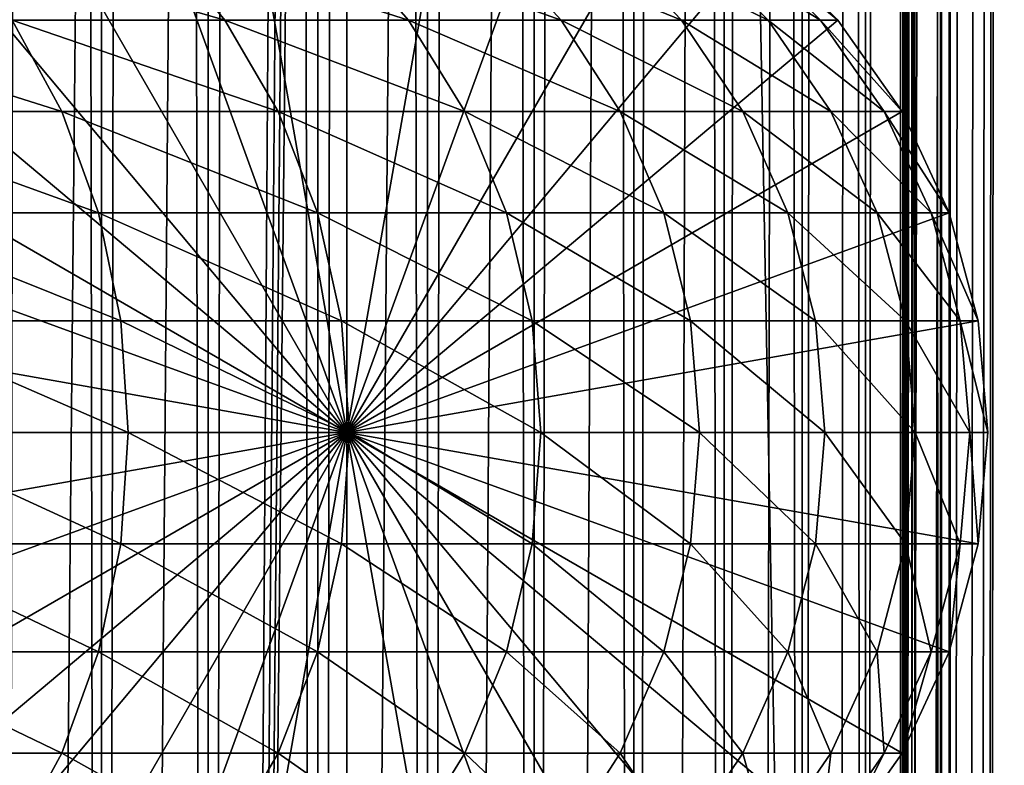
# Model space of a CAD drawing. Extents: x 0 to 350, y 0 to 1216.
# Drawn here: x 320 to 337, y 118 to 131 of the extents above; entities that cross this region are included whole.
import ezdxf

# ---------------------------------------------------------------- set-up
doc = ezdxf.new("R2010")
doc.units = 0
doc.header["$MEASUREMENT"] = 0

msp = doc.modelspace()

# ---------------------------------------------------------------- linework, layer by layer
for points in [[(335.399994, 1214.5, 35.650024), (335.399994, 1.50005, 35.650024), (312.899994, 1214.5, 35.650024)], [(312.899994, 1214.5, 35.650024), (335.399994, 1.50005, 35.650024), (312.899994, 1.50005, 35.650024)], [(321.689087, 1.50005, 40.454357), (321.689087, 1214.5, 40.454357), (319.975006, 1.50005, 41.253647)], [(319.975006, 1.50005, 41.253647), (321.689087, 1214.5, 40.454357), (319.975006, 1214.5, 41.253647)], [(319.975006, 1.50005, 60.046398), (319.975006, 1214.5, 60.046398), (321.689087, 1.50005, 60.845688)], [(321.689087, 1.50005, 60.845688), (319.975006, 1214.5, 60.046398), (321.689087, 1214.5, 60.845688)], [(323.51593, 1.50005, 39.964859), (323.51593, 1214.5, 39.964859), (321.689087, 1.50005, 40.454357)], [(321.689087, 1.50005, 40.454357), (323.51593, 1214.5, 39.964859), (321.689087, 1214.5, 40.454357)], [(321.689087, 1.50005, 60.845688), (321.689087, 1214.5, 60.845688), (323.51593, 1.50005, 61.335186)], [(323.51593, 1.50005, 61.335186), (321.689087, 1214.5, 60.845688), (323.51593, 1214.5, 61.335186)], [(325.399994, 1.50005, 39.800022), (325.399994, 1214.5, 39.800022), (323.51593, 1.50005, 39.964859)], [(323.51593, 1.50005, 39.964859), (325.399994, 1214.5, 39.800022), (323.51593, 1214.5, 39.964859)], [(323.51593, 1.50005, 61.335186), (323.51593, 1214.5, 61.335186), (325.399994, 1.50005, 61.500023)], [(325.399994, 1.50005, 61.500023), (323.51593, 1214.5, 61.335186), (325.399994, 1214.5, 61.500023)], [(325.399994, 1.50005, 61.500023), (325.399994, 1214.5, 61.500023), (327.284088, 1.50005, 61.335186)], [(327.284088, 1.50005, 61.335186), (325.399994, 1214.5, 61.500023), (327.284088, 1214.5, 61.335186)], [(327.284088, 1.50005, 39.964859), (327.284088, 1214.5, 39.964859), (325.399994, 1.50005, 39.800022)], [(325.399994, 1.50005, 39.800022), (327.284088, 1214.5, 39.964859), (325.399994, 1214.5, 39.800022)], [(327.284088, 1.50005, 61.335186), (327.284088, 1214.5, 61.335186), (329.110931, 1.50005, 60.845688)], [(329.110931, 1.50005, 60.845688), (327.284088, 1214.5, 61.335186), (329.110931, 1214.5, 60.845688)], [(329.110931, 1.50005, 40.454357), (329.110931, 1214.5, 40.454357), (327.284088, 1.50005, 39.964859)], [(327.284088, 1.50005, 39.964859), (329.110931, 1214.5, 40.454357), (327.284088, 1214.5, 39.964859)], [(329.110931, 1.50005, 60.845688), (329.110931, 1214.5, 60.845688), (330.825012, 1.50005, 60.046398)], [(330.825012, 1.50005, 60.046398), (329.110931, 1214.5, 60.845688), (330.825012, 1214.5, 60.046398)], [(330.825012, 1.50005, 41.253647), (330.825012, 1214.5, 41.253647), (329.110931, 1.50005, 40.454357)], [(329.110931, 1.50005, 40.454357), (330.825012, 1214.5, 41.253647), (329.110931, 1214.5, 40.454357)], [(330.825012, 1.50005, 60.046398), (330.825012, 1214.5, 60.046398), (332.374237, 1.50005, 58.961605)], [(332.374237, 1.50005, 58.961605), (330.825012, 1214.5, 60.046398), (332.374237, 1214.5, 58.961605)], [(332.374237, 1.50005, 42.338444), (332.374237, 1214.5, 42.338444), (330.825012, 1.50005, 41.253647)], [(330.825012, 1.50005, 41.253647), (332.374237, 1214.5, 42.338444), (330.825012, 1214.5, 41.253647)], [(332.374237, 1.50005, 58.961605), (332.374237, 1214.5, 58.961605), (333.711578, 1.50005, 57.624268)], [(333.711578, 1.50005, 57.624268), (332.374237, 1214.5, 58.961605), (333.711578, 1214.5, 57.624268)], [(333.711578, 1.50005, 43.675777), (333.711578, 1214.5, 43.675777), (332.374237, 1.50005, 42.338444)], [(332.374237, 1.50005, 42.338444), (333.711578, 1214.5, 43.675777), (332.374237, 1214.5, 42.338444)], [(333.711578, 1.50005, 57.624268), (333.711578, 1214.5, 57.624268), (334.796387, 1.50005, 56.075024)], [(334.796387, 1.50005, 56.075024), (333.711578, 1214.5, 57.624268), (334.796387, 1214.5, 56.075024)], [(334.796387, 1.50005, 45.225025), (334.796387, 1214.5, 45.225025), (333.711578, 1.50005, 43.675777)], [(333.711578, 1.50005, 43.675777), (334.796387, 1214.5, 45.225025), (333.711578, 1214.5, 43.675777)], [(334.796387, 1.50005, 56.075024), (334.796387, 1214.5, 56.075024), (335.595673, 1.50005, 54.360943)], [(335.595673, 1.50005, 54.360943), (334.796387, 1214.5, 56.075024), (335.595673, 1214.5, 54.360943)], [(335.595673, 1.50005, 46.939106), (335.595673, 1214.5, 46.939106), (334.796387, 1.50005, 45.225025)], [(334.796387, 1.50005, 45.225025), (335.595673, 1214.5, 46.939106), (334.796387, 1214.5, 45.225025)], [(338.00473, 1214.5, 35.877907), (338.00473, 1.50005, 35.877907), (335.399994, 1.50005, 35.650024)], [(338.00473, 1214.5, 35.877907), (335.399994, 1.50005, 35.650024), (335.399994, 1214.5, 35.650024)], [(336.899994, 1180, 65.574837), (335.42627, 41.500011, 65.650002), (338.00473, 1214.5, 65.422142)], [(338.00473, 1214.5, 65.422142), (335.42627, 41.500011, 65.650002), (335.870758, 40.645878, 65.642632)], [(335.595673, 1.50005, 54.360943), (335.595673, 1214.5, 54.360943), (336.085175, 1.50005, 52.534107)], [(336.085175, 1.50005, 52.534107), (335.595673, 1214.5, 54.360943), (336.085175, 1214.5, 52.534107)], [(336.085175, 1.50005, 48.765942), (336.085175, 1214.5, 48.765942), (335.595673, 1.50005, 46.939106)], [(335.595673, 1.50005, 46.939106), (336.085175, 1214.5, 48.765942), (335.595673, 1214.5, 46.939106)], [(338.00473, 1214.5, 65.422142), (335.870758, 40.645878, 65.642632), (336.236603, 39.762177, 65.626671)], [(336.085175, 1.50005, 52.534107), (336.085175, 1214.5, 52.534107), (336.25, 1.50005, 50.650024)], [(336.25, 1.50005, 50.650024), (336.085175, 1214.5, 52.534107), (336.25, 1214.5, 50.650024)], [(336.25, 1.50005, 50.650024), (336.25, 1214.5, 50.650024), (336.085175, 1.50005, 48.765942)], [(336.085175, 1.50005, 48.765942), (336.25, 1214.5, 50.650024), (336.085175, 1214.5, 48.765942)], [(336.236603, 39.762177, 65.626671), (336.52417, 38.850704, 65.607841), (338.00473, 1214.5, 65.422142)], [(336.52417, 38.850704, 65.607841), (336.73288, 37.910141, 65.590683), (338.00473, 1214.5, 65.422142)], [(338.00473, 1214.5, 65.422142), (336.73288, 37.910141, 65.590683), (336.858368, 36.95599, 65.578957)], [(338.00473, 1214.5, 65.422142), (336.858368, 36.95599, 65.578957), (336.899994, 36.000053, 65.574837)], [(336.899994, 36.000053, 65.574837), (338.00473, 1.50005, 65.422142), (338.00473, 1214.5, 65.422142)], [(336.85849, 1179.045166, 65.578949), (335.399994, 41.545311, 65.650024), (336.899994, 1180, 65.574837)], [(336.899994, 1180, 65.574837), (335.399994, 41.545311, 65.650024), (335.42627, 41.500011, 65.650002)], [(336.85849, 1179.045166, 65.578949), (336.73288, 1178.089844, 65.590683), (335.399994, 41.545311, 65.650024)], [(335.399994, 41.545311, 65.650024), (336.73288, 1178.089844, 65.590683), (336.524628, 1177.150879, 65.607803)], [(335.399994, 41.545311, 65.650024), (336.524628, 1177.150879, 65.607803), (336.236603, 1176.237793, 65.626671)], [(336.236603, 1176.237793, 65.626671), (335.871185, 1175.355103, 65.642624), (335.399994, 41.545311, 65.650024)], [(335.399994, 41.545311, 65.650024), (335.871185, 1175.355103, 65.642624), (335.42627, 1174.5, 65.650002)], [(325.899994, 46.999969, 65.650024), (335.399994, 1174.454712, 65.650024), (323.989868, 46.83284, 65.650024)], [(323.989868, 46.83284, 65.650024), (335.399994, 1174.454712, 65.650024), (334.326477, 1172.929321, 65.650024)], [(325.899994, 46.999969, 65.650024), (327.81012, 46.83284, 65.650024), (335.399994, 1174.454712, 65.650024)], [(327.81012, 46.83284, 65.650024), (329.662231, 46.336571, 65.650024), (335.399994, 1174.454712, 65.650024)], [(335.399994, 1174.454712, 65.650024), (329.662231, 46.336571, 65.650024), (331.399994, 45.526306, 65.650024)], [(335.399994, 1174.454712, 65.650024), (331.399994, 45.526306, 65.650024), (332.970673, 44.426479, 65.650024)], [(334.326477, 43.070713, 65.650024), (335.399994, 1174.454712, 65.650024), (332.970673, 44.426479, 65.650024)], [(334.326477, 43.070713, 65.650024), (335.399994, 41.545311, 65.650024), (335.399994, 1174.454712, 65.650024)], [(335.399994, 41.545311, 65.650024), (335.42627, 1174.5, 65.650002), (335.399994, 1174.454712, 65.650024)], [(323.989868, 46.83284, 65.650024), (334.326477, 1172.929321, 65.650024), (332.970673, 1171.573486, 65.650024)], [(312.899994, 1.50005, 65.650024), (320.399994, 1170.473755, 65.650024), (318.829346, 1171.573486, 65.650024)], [(331.399994, 1170.473755, 65.650024), (323.989868, 46.83284, 65.650024), (332.970673, 1171.573486, 65.650024)], [(312.899994, 1.50005, 65.650024), (331.399994, 1170.473755, 65.650024), (329.662231, 1169.66333, 65.650024)], [(312.899994, 1.50005, 65.650024), (322.137787, 1169.66333, 65.650024), (320.399994, 1170.473755, 65.650024)], [(312.899994, 1.50005, 65.650024), (314.899994, 36.000053, 65.650024), (331.399994, 1170.473755, 65.650024)], [(331.399994, 1170.473755, 65.650024), (314.899994, 36.000053, 65.650024), (315.067108, 37.910141, 65.650024)], [(331.399994, 1170.473755, 65.650024), (315.067108, 37.910141, 65.650024), (315.563385, 39.762177, 65.650024)], [(315.563385, 39.762177, 65.650024), (316.373718, 41.500011, 65.650024), (331.399994, 1170.473755, 65.650024)], [(316.373718, 41.500011, 65.650024), (317.473511, 43.070713, 65.650024), (331.399994, 1170.473755, 65.650024)], [(331.399994, 1170.473755, 65.650024), (317.473511, 43.070713, 65.650024), (318.829346, 44.426479, 65.650024)], [(331.399994, 1170.473755, 65.650024), (318.829346, 44.426479, 65.650024), (320.399994, 45.526306, 65.650024)], [(320.399994, 45.526306, 65.650024), (322.137787, 46.336571, 65.650024), (331.399994, 1170.473755, 65.650024)], [(331.399994, 1170.473755, 65.650024), (322.137787, 46.336571, 65.650024), (323.989868, 46.83284, 65.650024)], [(329.662231, 1169.66333, 65.650024), (327.81012, 1169.167114, 65.650024), (312.899994, 1.50005, 65.650024)], [(323.989868, 1169.167114, 65.650024), (322.137787, 1169.66333, 65.650024), (312.899994, 1.50005, 65.650024)], [(312.899994, 1.50005, 65.650024), (327.81012, 1169.167114, 65.650024), (325.899994, 1169, 65.650024)], [(312.899994, 1.50005, 65.650024), (325.899994, 1169, 65.650024), (323.989868, 1169.167114, 65.650024)], [(325.899994, 124, 64.650024), (323.989868, 134.832886, 64.650024), (325.899994, 135, 64.650024)], [(325.899994, 124, 64.650024), (325.899994, 135, 64.650024), (327.81012, 134.832886, 64.650024)], [(322.137787, 134.336624, 64.650024), (323.989868, 134.832886, 64.650024), (325.899994, 124, 64.650024)], [(327.81012, 134.832886, 64.650024), (329.662201, 134.336624, 64.650024), (325.899994, 124, 64.650024)], [(325.899994, 124, 64.650024), (320.399994, 133.526276, 64.650024), (322.137787, 134.336624, 64.650024)], [(325.899994, 124, 64.650024), (329.662201, 134.336624, 64.650024), (331.399994, 133.526276, 64.650024)], [(325.899994, 124, 64.650024), (318.829346, 132.426483, 64.650024), (320.399994, 133.526276, 64.650024)], [(325.899994, 124, 64.650024), (331.399994, 133.526276, 64.650024), (332.970673, 132.426483, 64.650024)], [(317.473511, 131.070663, 64.650024), (318.829346, 132.426483, 64.650024), (325.899994, 124, 64.650024)], [(322.678406, 132.426483, 126.579063), (319.108246, 132.426483, 131.392853), (323.805725, 131.070663, 127.332321)], [(323.805725, 131.070663, 127.332321), (319.108246, 132.426483, 131.392853), (320.156311, 131.070663, 132.252975)], [(325.759521, 132.426483, 121.438538), (322.678406, 132.426483, 126.579063), (326.955231, 131.070663, 122.077667)], [(326.955231, 131.070663, 122.077667), (322.678406, 132.426483, 126.579063), (323.805725, 131.070663, 127.332321)], [(328.32193, 132.426483, 116.02076), (325.759521, 132.426483, 121.438538), (329.574554, 131.070663, 116.539604)], [(329.574554, 131.070663, 116.539604), (325.759521, 132.426483, 121.438538), (326.955231, 131.070663, 122.077667)], [(332.970673, 132.426483, 64.650024), (334.326477, 131.070663, 64.650024), (325.899994, 124, 64.650024)], [(330.341003, 132.426483, 110.377899), (328.32193, 132.426483, 116.02076), (331.638428, 131.070663, 110.771477)], [(331.638428, 131.070663, 110.771477), (328.32193, 132.426483, 116.02076), (329.574554, 131.070663, 116.539604)], [(331.79718, 132.426483, 104.564316), (330.341003, 132.426483, 110.377899), (333.126984, 131.070663, 104.828827)], [(333.126984, 131.070663, 104.828827), (330.341003, 132.426483, 110.377899), (331.638428, 131.070663, 110.771477)], [(332.676605, 132.426483, 98.635994), (331.79718, 132.426483, 104.564316), (334.025909, 131.070663, 98.76889)], [(334.025909, 131.070663, 98.76889), (331.79718, 132.426483, 104.564316), (333.126984, 131.070663, 104.828827)], [(332.970673, 132.426483, 92.650024), (332.676605, 132.426483, 98.635994), (334.326477, 131.070663, 92.650024)], [(334.326477, 131.070663, 92.650024), (332.676605, 132.426483, 98.635994), (334.025909, 131.070663, 98.76889)], [(332.970673, 132.426483, 64.650024), (332.970673, 132.426483, 92.650024), (334.326477, 131.070663, 92.650024)], [(332.970673, 132.426483, 64.650024), (334.326477, 131.070663, 92.650024), (334.326477, 131.070663, 64.650024)], [(320.156311, 131.070663, 132.252975), (316.042206, 131.070663, 136.792221), (321.0065, 129.5, 132.950668)], [(321.0065, 129.5, 132.950668), (316.042206, 131.070663, 136.792221), (316.819855, 129.5, 137.569885)], [(325.899994, 124, 64.650024), (316.373718, 129.5, 64.650024), (317.473511, 131.070663, 64.650024)], [(323.805725, 131.070663, 127.332321), (320.156311, 131.070663, 132.252975), (324.720184, 129.5, 127.943329)], [(324.720184, 129.5, 127.943329), (320.156311, 131.070663, 132.252975), (321.0065, 129.5, 132.950668)], [(326.955231, 131.070663, 122.077667), (323.805725, 131.070663, 127.332321), (327.925171, 129.5, 122.596107)], [(327.925171, 129.5, 122.596107), (323.805725, 131.070663, 127.332321), (324.720184, 129.5, 127.943329)], [(325.899994, 124, 64.650024), (334.326477, 131.070663, 64.650024), (335.42627, 129.5, 64.650024)], [(329.574554, 131.070663, 116.539604), (326.955231, 131.070663, 122.077667), (330.590607, 129.5, 116.96048)], [(330.590607, 129.5, 116.96048), (326.955231, 131.070663, 122.077667), (327.925171, 129.5, 122.596107)], [(331.638428, 131.070663, 110.771477), (329.574554, 131.070663, 116.539604), (332.690857, 129.5, 111.090729)], [(332.690857, 129.5, 111.090729), (329.574554, 131.070663, 116.539604), (330.590607, 129.5, 116.96048)], [(333.126984, 131.070663, 104.828827), (331.638428, 131.070663, 110.771477), (334.205627, 129.5, 105.043388)], [(334.205627, 129.5, 105.043388), (331.638428, 131.070663, 110.771477), (332.690857, 129.5, 111.090729)], [(334.025909, 131.070663, 98.76889), (333.126984, 131.070663, 104.828827), (335.120392, 129.5, 98.876686)], [(335.120392, 129.5, 98.876686), (333.126984, 131.070663, 104.828827), (334.205627, 129.5, 105.043388)], [(334.326477, 131.070663, 92.650024), (334.025909, 131.070663, 98.76889), (335.42627, 129.5, 92.650024)], [(335.42627, 129.5, 92.650024), (334.025909, 131.070663, 98.76889), (335.120392, 129.5, 98.876686)], [(334.326477, 131.070663, 64.650024), (334.326477, 131.070663, 92.650024), (335.42627, 129.5, 92.650024)], [(334.326477, 131.070663, 64.650024), (335.42627, 129.5, 92.650024), (335.42627, 129.5, 64.650024)], [(325.899994, 124, 64.650024), (315.563385, 127.762222, 64.650024), (316.373718, 129.5, 64.650024)], [(321.0065, 129.5, 132.950668), (316.819855, 129.5, 137.569885), (321.632874, 127.762222, 133.464737)], [(321.632874, 127.762222, 133.464737), (316.819855, 129.5, 137.569885), (317.392853, 127.762222, 138.142883)], [(324.720184, 129.5, 127.943329), (321.0065, 129.5, 132.950668), (325.393951, 127.762222, 128.393539)], [(325.393951, 127.762222, 128.393539), (321.0065, 129.5, 132.950668), (321.632874, 127.762222, 133.464737)], [(327.925171, 129.5, 122.596107), (324.720184, 129.5, 127.943329), (328.639832, 127.762222, 122.978096)], [(328.639832, 127.762222, 122.978096), (324.720184, 129.5, 127.943329), (325.393951, 127.762222, 128.393539)], [(325.899994, 124, 64.650024), (335.42627, 129.5, 64.650024), (336.236603, 127.762222, 64.650024)], [(330.590607, 129.5, 116.96048), (327.925171, 129.5, 122.596107), (331.339264, 127.762222, 117.270584)], [(331.339264, 127.762222, 117.270584), (327.925171, 129.5, 122.596107), (328.639832, 127.762222, 122.978096)], [(332.690857, 129.5, 111.090729), (330.590607, 129.5, 116.96048), (333.466309, 127.762222, 111.325958)], [(333.466309, 127.762222, 111.325958), (330.590607, 129.5, 116.96048), (331.339264, 127.762222, 117.270584)], [(334.205627, 129.5, 105.043388), (332.690857, 129.5, 111.090729), (335.000397, 127.762222, 105.201477)], [(335.000397, 127.762222, 105.201477), (332.690857, 129.5, 111.090729), (333.466309, 127.762222, 111.325958)], [(335.120392, 129.5, 98.876686), (334.205627, 129.5, 105.043388), (335.926819, 127.762222, 98.956116)], [(335.926819, 127.762222, 98.956116), (334.205627, 129.5, 105.043388), (335.000397, 127.762222, 105.201477)], [(335.42627, 129.5, 92.650024), (335.120392, 129.5, 98.876686), (336.236603, 127.762222, 92.650024)], [(336.236603, 127.762222, 92.650024), (335.120392, 129.5, 98.876686), (335.926819, 127.762222, 98.956116)], [(335.42627, 129.5, 64.650024), (335.42627, 129.5, 92.650024), (336.236603, 127.762222, 92.650024)], [(335.42627, 129.5, 64.650024), (336.236603, 127.762222, 92.650024), (336.236603, 127.762222, 64.650024)], [(315.067108, 125.910133, 64.650024), (315.563385, 127.762222, 64.650024), (325.899994, 124, 64.650024)], [(321.632874, 127.762222, 133.464737), (317.392853, 127.762222, 138.142883), (322.016479, 125.910133, 133.779572)], [(322.016479, 125.910133, 133.779572), (317.392853, 127.762222, 138.142883), (317.743744, 125.910133, 138.49379)], [(325.393951, 127.762222, 128.393539), (321.632874, 127.762222, 133.464737), (325.80658, 125.910133, 128.669235)], [(325.80658, 125.910133, 128.669235), (321.632874, 127.762222, 133.464737), (322.016479, 125.910133, 133.779572)], [(328.639832, 127.762222, 122.978096), (325.393951, 127.762222, 128.393539), (329.077484, 125.910133, 123.212036)], [(329.077484, 125.910133, 123.212036), (325.393951, 127.762222, 128.393539), (325.80658, 125.910133, 128.669235)], [(336.236603, 127.762222, 64.650024), (336.73288, 125.910133, 64.650024), (325.899994, 124, 64.650024)], [(331.339264, 127.762222, 117.270584), (328.639832, 127.762222, 122.978096), (331.797791, 125.910133, 117.460495)], [(331.797791, 125.910133, 117.460495), (328.639832, 127.762222, 122.978096), (329.077484, 125.910133, 123.212036)], [(333.466309, 127.762222, 111.325958), (331.339264, 127.762222, 117.270584), (333.941193, 125.910133, 111.470016)], [(333.941193, 125.910133, 111.470016), (331.339264, 127.762222, 117.270584), (331.797791, 125.910133, 117.460495)], [(335.000397, 127.762222, 105.201477), (333.466309, 127.762222, 111.325958), (335.487122, 125.910133, 105.298286)], [(335.487122, 125.910133, 105.298286), (333.466309, 127.762222, 111.325958), (333.941193, 125.910133, 111.470016)], [(335.926819, 127.762222, 98.956116), (335.000397, 127.762222, 105.201477), (336.420685, 125.910133, 99.004761)], [(336.420685, 125.910133, 99.004761), (335.000397, 127.762222, 105.201477), (335.487122, 125.910133, 105.298286)], [(336.236603, 127.762222, 92.650024), (335.926819, 127.762222, 98.956116), (336.73288, 125.910133, 92.650024)], [(336.73288, 125.910133, 92.650024), (335.926819, 127.762222, 98.956116), (336.420685, 125.910133, 99.004761)], [(336.236603, 127.762222, 64.650024), (336.236603, 127.762222, 92.650024), (336.73288, 125.910133, 92.650024)], [(336.236603, 127.762222, 64.650024), (336.73288, 125.910133, 92.650024), (336.73288, 125.910133, 64.650024)], [(325.899994, 124, 64.650024), (314.899994, 124, 64.650024), (315.067108, 125.910133, 64.650024)], [(322.016479, 125.910133, 133.779572), (317.743744, 125.910133, 138.49379), (322.145691, 124, 133.88559)], [(322.145691, 124, 133.88559), (317.743744, 125.910133, 138.49379), (317.861938, 124, 138.611969)], [(325.80658, 125.910133, 128.669235), (322.016479, 125.910133, 133.779572), (325.945526, 124, 128.762085)], [(325.945526, 124, 128.762085), (322.016479, 125.910133, 133.779572), (322.145691, 124, 133.88559)], [(329.077484, 125.910133, 123.212036), (325.80658, 125.910133, 128.669235), (329.224884, 124, 123.29081)], [(329.224884, 124, 123.29081), (325.80658, 125.910133, 128.669235), (325.945526, 124, 128.762085)], [(325.899994, 124, 64.650024), (336.73288, 125.910133, 64.650024), (336.899994, 124, 64.650024)], [(331.797791, 125.910133, 117.460495), (329.077484, 125.910133, 123.212036), (331.952179, 124, 117.524445)], [(331.952179, 124, 117.524445), (329.077484, 125.910133, 123.212036), (329.224884, 124, 123.29081)], [(333.941193, 125.910133, 111.470016), (331.797791, 125.910133, 117.460495), (334.101105, 124, 111.518524)], [(334.101105, 124, 111.518524), (331.797791, 125.910133, 117.460495), (331.952179, 124, 117.524445)], [(335.487122, 125.910133, 105.298286), (333.941193, 125.910133, 111.470016), (335.651062, 124, 105.330894)], [(335.651062, 124, 105.330894), (333.941193, 125.910133, 111.470016), (334.101105, 124, 111.518524)], [(336.420685, 125.910133, 99.004761), (335.487122, 125.910133, 105.298286), (336.587006, 124, 99.021141)], [(336.587006, 124, 99.021141), (335.487122, 125.910133, 105.298286), (335.651062, 124, 105.330894)], [(336.73288, 125.910133, 92.650024), (336.420685, 125.910133, 99.004761), (336.899994, 124, 92.650024)], [(336.899994, 124, 92.650024), (336.420685, 125.910133, 99.004761), (336.587006, 124, 99.021141)], [(336.73288, 125.910133, 64.650024), (336.73288, 125.910133, 92.650024), (336.899994, 124, 92.650024)], [(336.73288, 125.910133, 64.650024), (336.899994, 124, 92.650024), (336.899994, 124, 64.650024)], [(325.899994, 124, 64.650024), (315.067108, 122.089867, 64.650024), (314.899994, 124, 64.650024)], [(315.563385, 120.237778, 64.650024), (315.067108, 122.089867, 64.650024), (325.899994, 124, 64.650024)], [(325.899994, 124, 64.650024), (316.373718, 118.5, 64.650024), (315.563385, 120.237778, 64.650024)], [(325.899994, 124, 64.650024), (317.473511, 116.929337, 64.650024), (316.373718, 118.5, 64.650024)], [(318.829346, 115.573509, 64.650024), (317.473511, 116.929337, 64.650024), (325.899994, 124, 64.650024)], [(322.016479, 122.089867, 133.779572), (317.861938, 124, 138.611969), (317.743744, 122.089867, 138.49379)], [(322.145691, 124, 133.88559), (317.861938, 124, 138.611969), (322.016479, 122.089867, 133.779572)], [(325.899994, 124, 64.650024), (320.399994, 114.473717, 64.650024), (318.829346, 115.573509, 64.650024)], [(325.899994, 124, 64.650024), (322.137787, 113.663383, 64.650024), (320.399994, 114.473717, 64.650024)], [(325.80658, 122.089867, 128.669235), (322.145691, 124, 133.88559), (322.016479, 122.089867, 133.779572)], [(323.989868, 113.167114, 64.650024), (322.137787, 113.663383, 64.650024), (325.899994, 124, 64.650024)], [(325.945526, 124, 128.762085), (322.145691, 124, 133.88559), (325.80658, 122.089867, 128.669235)], [(325.899994, 124, 64.650024), (325.899994, 113, 64.650024), (323.989868, 113.167114, 64.650024)], [(329.077484, 122.089867, 123.212036), (325.945526, 124, 128.762085), (325.80658, 122.089867, 128.669235)], [(329.662201, 113.663383, 64.650024), (327.81012, 113.167114, 64.650024), (325.899994, 124, 64.650024)], [(325.899994, 124, 64.650024), (327.81012, 113.167114, 64.650024), (325.899994, 113, 64.650024)], [(334.326477, 116.929337, 64.650024), (332.970673, 115.573509, 64.650024), (325.899994, 124, 64.650024)], [(325.899994, 124, 64.650024), (332.970673, 115.573509, 64.650024), (331.399994, 114.473717, 64.650024)], [(325.899994, 124, 64.650024), (331.399994, 114.473717, 64.650024), (329.662201, 113.663383, 64.650024)], [(336.73288, 122.089867, 64.650024), (336.236603, 120.237778, 64.650024), (325.899994, 124, 64.650024)], [(325.899994, 124, 64.650024), (336.236603, 120.237778, 64.650024), (335.42627, 118.5, 64.650024)], [(325.899994, 124, 64.650024), (335.42627, 118.5, 64.650024), (334.326477, 116.929337, 64.650024)], [(325.899994, 124, 64.650024), (336.899994, 124, 64.650024), (336.73288, 122.089867, 64.650024)], [(329.224884, 124, 123.29081), (325.945526, 124, 128.762085), (329.077484, 122.089867, 123.212036)], [(331.797791, 122.089867, 117.460495), (329.224884, 124, 123.29081), (329.077484, 122.089867, 123.212036)], [(331.952179, 124, 117.524445), (329.224884, 124, 123.29081), (331.797791, 122.089867, 117.460495)], [(333.941193, 122.089867, 111.470016), (331.952179, 124, 117.524445), (331.797791, 122.089867, 117.460495)], [(334.101105, 124, 111.518524), (331.952179, 124, 117.524445), (333.941193, 122.089867, 111.470016)], [(335.487122, 122.089867, 105.298286), (334.101105, 124, 111.518524), (333.941193, 122.089867, 111.470016)], [(335.651062, 124, 105.330894), (334.101105, 124, 111.518524), (335.487122, 122.089867, 105.298286)], [(336.420685, 122.089867, 99.004761), (335.651062, 124, 105.330894), (335.487122, 122.089867, 105.298286)], [(336.587006, 124, 99.021141), (335.651062, 124, 105.330894), (336.420685, 122.089867, 99.004761)], [(336.73288, 122.089867, 92.650024), (336.587006, 124, 99.021141), (336.420685, 122.089867, 99.004761)], [(336.899994, 124, 92.650024), (336.587006, 124, 99.021141), (336.73288, 122.089867, 92.650024)], [(336.899994, 124, 64.650024), (336.899994, 124, 92.650024), (336.73288, 122.089867, 92.650024)], [(336.899994, 124, 64.650024), (336.73288, 122.089867, 92.650024), (336.73288, 122.089867, 64.650024)], [(321.632874, 120.237778, 133.464737), (317.743744, 122.089867, 138.49379), (317.392853, 120.237778, 138.142883)], [(322.016479, 122.089867, 133.779572), (317.743744, 122.089867, 138.49379), (321.632874, 120.237778, 133.464737)], [(325.393951, 120.237778, 128.393539), (322.016479, 122.089867, 133.779572), (321.632874, 120.237778, 133.464737)], [(325.80658, 122.089867, 128.669235), (322.016479, 122.089867, 133.779572), (325.393951, 120.237778, 128.393539)], [(328.639832, 120.237778, 122.978096), (325.80658, 122.089867, 128.669235), (325.393951, 120.237778, 128.393539)], [(329.077484, 122.089867, 123.212036), (325.80658, 122.089867, 128.669235), (328.639832, 120.237778, 122.978096)], [(331.339264, 120.237778, 117.270584), (329.077484, 122.089867, 123.212036), (328.639832, 120.237778, 122.978096)], [(331.797791, 122.089867, 117.460495), (329.077484, 122.089867, 123.212036), (331.339264, 120.237778, 117.270584)], [(333.466309, 120.237778, 111.325958), (331.797791, 122.089867, 117.460495), (331.339264, 120.237778, 117.270584)], [(333.941193, 122.089867, 111.470016), (331.797791, 122.089867, 117.460495), (333.466309, 120.237778, 111.325958)], [(335.000397, 120.237778, 105.201477), (333.941193, 122.089867, 111.470016), (333.466309, 120.237778, 111.325958)], [(335.487122, 122.089867, 105.298286), (333.941193, 122.089867, 111.470016), (335.000397, 120.237778, 105.201477)], [(335.926819, 120.237778, 98.956116), (335.487122, 122.089867, 105.298286), (335.000397, 120.237778, 105.201477)], [(336.420685, 122.089867, 99.004761), (335.487122, 122.089867, 105.298286), (335.926819, 120.237778, 98.956116)], [(336.236603, 120.237778, 92.650024), (336.420685, 122.089867, 99.004761), (335.926819, 120.237778, 98.956116)], [(336.73288, 122.089867, 92.650024), (336.420685, 122.089867, 99.004761), (336.236603, 120.237778, 92.650024)], [(336.73288, 122.089867, 64.650024), (336.73288, 122.089867, 92.650024), (336.236603, 120.237778, 92.650024)], [(336.73288, 122.089867, 64.650024), (336.236603, 120.237778, 92.650024), (336.236603, 120.237778, 64.650024)], [(321.0065, 118.5, 132.950668), (317.392853, 120.237778, 138.142883), (316.819855, 118.5, 137.569885)], [(321.632874, 120.237778, 133.464737), (317.392853, 120.237778, 138.142883), (321.0065, 118.5, 132.950668)], [(324.720184, 118.5, 127.943329), (321.632874, 120.237778, 133.464737), (321.0065, 118.5, 132.950668)], [(325.393951, 120.237778, 128.393539), (321.632874, 120.237778, 133.464737), (324.720184, 118.5, 127.943329)], [(327.925171, 118.5, 122.596107), (325.393951, 120.237778, 128.393539), (324.720184, 118.5, 127.943329)], [(328.639832, 120.237778, 122.978096), (325.393951, 120.237778, 128.393539), (327.925171, 118.5, 122.596107)], [(330.590607, 118.5, 116.96048), (328.639832, 120.237778, 122.978096), (327.925171, 118.5, 122.596107)], [(331.339264, 120.237778, 117.270584), (328.639832, 120.237778, 122.978096), (330.590607, 118.5, 116.96048)], [(332.690857, 118.5, 111.090729), (331.339264, 120.237778, 117.270584), (330.590607, 118.5, 116.96048)], [(333.466309, 120.237778, 111.325958), (331.339264, 120.237778, 117.270584), (332.690857, 118.5, 111.090729)], [(334.205627, 118.5, 105.043388), (333.466309, 120.237778, 111.325958), (332.690857, 118.5, 111.090729)], [(335.000397, 120.237778, 105.201477), (333.466309, 120.237778, 111.325958), (334.205627, 118.5, 105.043388)], [(335.120392, 118.5, 98.876686), (335.000397, 120.237778, 105.201477), (334.205627, 118.5, 105.043388)], [(335.926819, 120.237778, 98.956116), (335.000397, 120.237778, 105.201477), (335.120392, 118.5, 98.876686)], [(335.42627, 118.5, 92.650024), (335.926819, 120.237778, 98.956116), (335.120392, 118.5, 98.876686)], [(336.236603, 120.237778, 92.650024), (335.926819, 120.237778, 98.956116), (335.42627, 118.5, 92.650024)], [(336.236603, 120.237778, 64.650024), (336.236603, 120.237778, 92.650024), (335.42627, 118.5, 92.650024)], [(336.236603, 120.237778, 64.650024), (335.42627, 118.5, 92.650024), (335.42627, 118.5, 64.650024)], [(321.0065, 118.5, 132.950668), (316.819855, 118.5, 137.569885), (320.156311, 116.929337, 132.252975)], [(323.805725, 116.929337, 127.332321), (321.0065, 118.5, 132.950668), (320.156311, 116.929337, 132.252975)], [(324.720184, 118.5, 127.943329), (321.0065, 118.5, 132.950668), (323.805725, 116.929337, 127.332321)], [(326.955231, 116.929337, 122.077667), (324.720184, 118.5, 127.943329), (323.805725, 116.929337, 127.332321)], [(327.925171, 118.5, 122.596107), (324.720184, 118.5, 127.943329), (326.955231, 116.929337, 122.077667)], [(329.574554, 116.929337, 116.539604), (327.925171, 118.5, 122.596107), (326.955231, 116.929337, 122.077667)], [(330.590607, 118.5, 116.96048), (327.925171, 118.5, 122.596107), (329.574554, 116.929337, 116.539604)], [(331.638428, 116.929337, 110.771477), (330.590607, 118.5, 116.96048), (329.574554, 116.929337, 116.539604)], [(332.690857, 118.5, 111.090729), (330.590607, 118.5, 116.96048), (331.638428, 116.929337, 110.771477)], [(333.126984, 116.929337, 104.828827), (332.690857, 118.5, 111.090729), (331.638428, 116.929337, 110.771477)], [(334.205627, 118.5, 105.043388), (332.690857, 118.5, 111.090729), (333.126984, 116.929337, 104.828827)], [(334.025909, 116.929337, 98.76889), (334.205627, 118.5, 105.043388), (333.126984, 116.929337, 104.828827)], [(334.326477, 116.929337, 92.650024), (335.120392, 118.5, 98.876686), (334.025909, 116.929337, 98.76889)], [(335.120392, 118.5, 98.876686), (334.205627, 118.5, 105.043388), (334.025909, 116.929337, 98.76889)], [(335.42627, 118.5, 92.650024), (335.120392, 118.5, 98.876686), (334.326477, 116.929337, 92.650024)], [(335.42627, 118.5, 64.650024), (335.42627, 118.5, 92.650024), (334.326477, 116.929337, 92.650024)], [(335.42627, 118.5, 64.650024), (334.326477, 116.929337, 92.650024), (334.326477, 116.929337, 64.650024)]]:
    msp.add_3dface(points)

doc.saveas('drawing.dxf')
